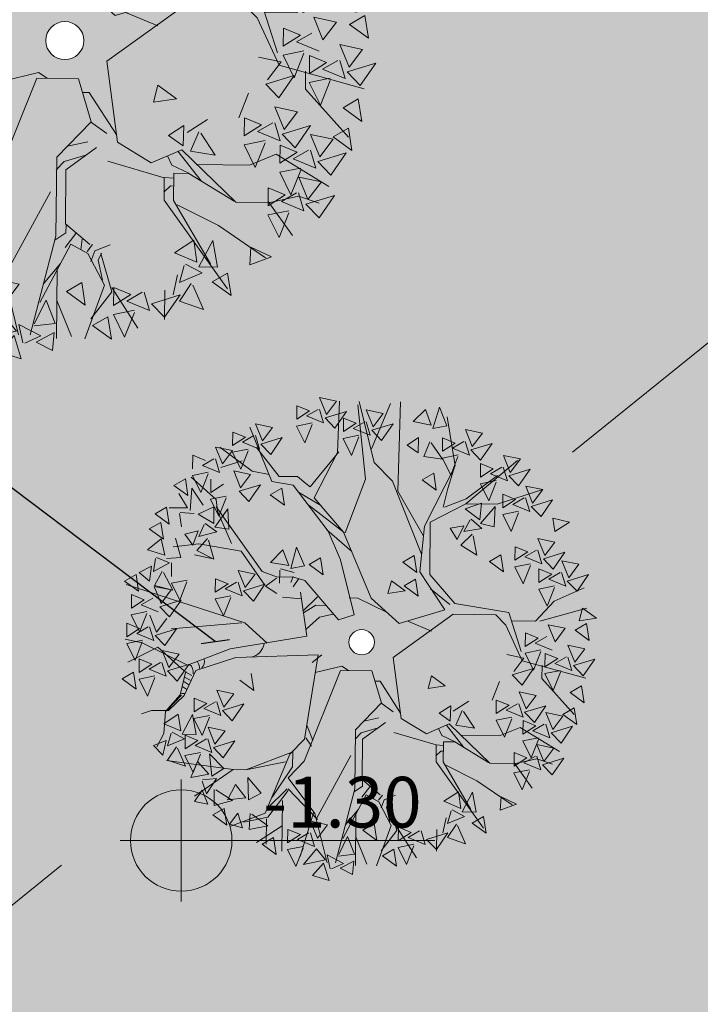
# Model space of a CAD drawing. Units: millimetres. Extents: x 111 to 291, y 602 to 742.
# Drawn here: x 233 to 238, y 690 to 698 of the extents above; entities that cross this region are included whole.
import ezdxf

# ---------------------------------------------------------------- set-up
doc = ezdxf.new("R2010")
doc.units = ezdxf.units.MM
doc.header["$LTSCALE"] = 0.8
doc.header["$PDMODE"] = 3
doc.header["$PDSIZE"] = 0.03
doc.linetypes.add('DASHDOT2', pattern=[12.7, 6.35, -3.175, 0, -3.175])
for name, color, linetype, lineweight in [('s-agac', 252, 'Continuous', 9), ('s-sembol', 7, 'Continuous', 9), ('t-aks', 41, 'Continuous', 20), ('t-kot plan', 74, 'Continuous', 18), ('t-olcu', 74, 'Continuous', 18), ('tara-yesil', 252, 'Continuous', 13)]:
    doc.layers.add(name, color=color, linetype=linetype, lineweight=lineweight)
doc.styles.add('olcu', font='txt.shx', dxfattribs={"width": 0.85})
doc.styles.add('yazi', font='arial.ttf', dxfattribs={"width": 0.9})
doc.dimstyles.new('dim200', dxfattribs={"dimtxt": 0.32, "dimasz": 0.16, "dimexe": 0.1, "dimexo": 0.05, "dimgap": 0.12, "dimtad": 1, "dimdec": 0, "dimlfac": 100, "dimtxsty": 'olcu', "dimblk": 'OBLIQUE', "dimcen": 0.15, "dimse1": 1, "dimse2": 1, "dimadec": 0, "dimazin": 0, "dimtfac": 1, "dimtdec": 0, "dimtix": 1, "dimtmove": 2, "dimatfit": 3, "dimldrblk": 'OBLIQUE', "dimfxl": 0.2, "dimtolj": 1, "dimarcsym": 0})
pattern_1 = [(37.5, (400, 650), (-0.0320006, 0.9788265), [0, -0.77216, 0, -0.8636, 0, -0.8255]), (7.5, (400, 650), (0.8990466, 1.43365), [0, -0.41656, 0, -0.69596, 0, -0.2667]), (327.5, (399.3752, 650), (1.5819847, 0.0028744), [0, -0.254, 0, -0.9144, 0, -1.1938]), (317.5, (399.3752, 650), (1.527113, 0.445859), [0, -0.127, 0, -0.59944, 0, -0.6858])]

# ---------------------------------------------------------------- blocks, each defined once
blk = doc.blocks.new('agacpl')
at = {"layer": 's-agac'}
for p, q in [((-0.3264, 1.7778), (-0.2748, 1.6549)), ((-0.2025, 1.7532), (-0.3264, 1.7778)), ((-0.2748, 1.6549), (-0.2025, 1.7532)), ((-0.1922, 1.3784), (-0.1818, 1.7532)), ((0.0143, 1.1875), (-0.0476, 1.7278)), ((0.0763, 1.3107), (-0.0373, 1.7532)), ((0.1899, 1.7409), (0.0556, 1.409)), ((0.2518, 1.1017), (0.2622, 1.7532)), ((-0.4916, 1.7163), (-0.4916, 1.618)), ((-0.3987, 1.6795), (-0.4916, 1.7163)), ((-0.4916, 1.618), (-0.3987, 1.6795)), ((-0.3367, 1.6917), (-0.4193, 1.6426)), ((-0.2954, 1.5934), (-0.3264, 1.6917)), ((-0.1302, 1.6795), (-0.2851, 1.6303)), ((-0.2128, 1.5565), (-0.1302, 1.6795)), ((0.0143, 1.6917), (0.066, 1.5688)), ((0.1382, 1.6672), (0.0143, 1.6917)), ((0.066, 1.5688), (0.1382, 1.6672)), ((0.4454, 1.7), (0.3557, 1.6111)), ((0.4865, 1.5851), (0.4454, 1.7)), ((0.547, 1.7187), (0.5011, 1.5628)), ((0.6027, 1.5815), (0.547, 1.7187)), ((-0.4193, 1.6426), (-0.2954, 1.5934)), ((-0.2851, 1.6303), (-0.2128, 1.5565)), ((-0.1509, 1.6303), (-0.1509, 1.5319)), ((-0.0579, 1.5934), (-0.1509, 1.6303)), ((0.6648, 1.2923), (0.6029, 1.6488)), ((-0.791, 1.5811), (-0.7394, 1.4582)), ((-0.6671, 1.5565), (-0.791, 1.5811)), ((-0.378, 1.5934), (-0.4916, 1.5688)), ((-0.4916, 1.5688), (-0.4296, 1.4459)), ((-0.4296, 1.4459), (-0.378, 1.5811)), ((-0.1509, 1.5319), (-0.0579, 1.5934)), ((0.004, 1.6057), (-0.0786, 1.5565)), ((0.0453, 1.5074), (0.0143, 1.6057)), ((0.2105, 1.5934), (0.0556, 1.5442)), ((0.1279, 1.4705), (0.2105, 1.5934)), ((0.3557, 1.6111), (0.4865, 1.5851)), ((0.5011, 1.5628), (0.6027, 1.5815)), ((-0.9562, 1.5196), (-0.9562, 1.4213)), ((-0.8633, 1.4828), (-0.9562, 1.5196)), ((-0.6671, 1.1632), (-0.8323, 1.5565)), ((-0.7394, 1.4582), (-0.6671, 1.5565)), ((-0.0373, 1.5074), (-0.1509, 1.4828)), ((-0.0786, 1.5565), (0.0453, 1.5074)), ((0.0556, 1.5442), (0.1279, 1.4705)), ((0.7371, 1.5565), (0.7887, 1.4336)), ((0.861, 1.5319), (0.7371, 1.5565)), ((0.7887, 1.4336), (0.861, 1.5319)), ((-0.9562, 1.4213), (-0.8633, 1.4828)), ((-0.8014, 1.4951), (-0.884, 1.4459)), ((-0.7601, 1.3967), (-0.791, 1.4951)), ((-0.5948, 1.4828), (-0.7497, 1.4336)), ((-0.6774, 1.3598), (-0.5948, 1.4828)), ((-0.1509, 1.4828), (-0.0889, 1.3598)), ((-0.0889, 1.3598), (-0.0373, 1.4951)), ((0.3968, 1.4961), (0.3143, 1.4397)), ((0.3958, 1.3847), (0.3968, 1.4961)), ((0.4797, 1.4651), (0.4366, 1.3572)), ((0.5732, 1.3399), (0.4899, 1.4583)), ((0.5719, 1.4951), (0.5719, 1.3967)), ((0.6648, 1.4582), (0.5719, 1.4951)), ((0.5719, 1.3967), (0.6648, 1.4582)), ((0.7268, 1.4705), (0.6442, 1.4213)), ((0.7681, 1.3721), (0.7371, 1.4705)), ((0.9333, 1.4582), (0.7784, 1.409)), ((0.8507, 1.3353), (0.9333, 1.4582)), ((-1.0801, 1.409), (-1.0285, 1.2861)), ((-0.9562, 1.3844), (-1.0801, 1.409)), ((-0.8117, 1.2369), (-1.0492, 1.409)), ((-0.884, 1.4459), (-0.7601, 1.3967)), ((-0.6155, 1.2), (-0.7807, 1.409)), ((-0.7497, 1.4336), (-0.6774, 1.3598)), ((0.3143, 1.4397), (0.3958, 1.3847)), ((0.6442, 1.4213), (0.7681, 1.3721)), ((0.7784, 1.409), (0.8507, 1.3353)), ((-1.2453, 1.3476), (-1.2453, 1.2492)), ((-1.1524, 1.3107), (-1.2453, 1.3476)), ((-1.0285, 1.2861), (-0.9562, 1.3844)), ((-0.8427, 1.3967), (-0.9562, 1.3721)), ((-0.9562, 1.3721), (-0.8943, 1.2492)), ((-0.8943, 1.2492), (-0.8427, 1.3844)), ((-0.3883, 1.1263), (-0.1818, 1.3844)), ((-0.3574, 1.0465), (-0.1922, 1.3784)), ((0.4366, 1.3572), (0.5732, 1.3399)), ((0.6855, 1.3721), (0.5719, 1.3476)), ((0.5719, 1.3476), (0.6339, 1.2246)), ((0.6339, 1.2246), (0.6855, 1.3598)), ((1.0159, 1.3721), (1.0675, 1.2492)), ((1.1398, 1.3476), (1.0159, 1.3721)), ((1.0675, 1.2492), (1.1398, 1.3476)), ((-1.0905, 1.323), (-1.1731, 1.2738)), ((-1.0492, 1.2246), (-1.0801, 1.323)), ((-0.884, 1.3107), (-1.0388, 1.2615)), ((0.2105, 1.1755), (0.0763, 1.3107)), ((0.448, 0.8498), (0.6648, 1.2923)), ((0.6132, 1.1263), (0.6648, 1.2984)), ((0.7474, 1.0157), (1.1191, 1.3353)), ((0.8507, 1.3107), (0.8507, 1.2123)), ((0.9436, 1.2738), (0.8507, 1.3107)), ((-1.1731, 1.2738), (-1.0492, 1.2246)), ((-0.9459, 1.2369), (-0.8943, 1.114)), ((-0.822, 1.2123), (-0.9459, 1.2369)), ((-0.6878, 1.2123), (-0.8117, 1.2369)), ((0.51, 1.2369), (0.4274, 1.1877)), ((0.5306, 1.114), (0.51, 1.2369)), ((0.8507, 1.2123), (0.9436, 1.2738)), ((1.0056, 1.2861), (0.923, 1.2369)), ((0.923, 1.2369), (1.0469, 1.1877)), ((1.0469, 1.1877), (1.0159, 1.2861)), ((1.2121, 1.2738), (1.0572, 1.2246)), ((1.1295, 1.1509), (1.2121, 1.2738)), ((-1.0698, 1.0279), (-1.2557, 1.1877)), ((-1.1318, 1.2246), (-1.2453, 1.2)), ((-1.2453, 1.2), (-1.1834, 1.0771)), ((-1.1834, 1.0771), (-1.1318, 1.2123)), ((-0.8943, 1.114), (-0.822, 1.2123)), ((-0.4813, 1.2), (-0.6155, 1.2)), ((-0.4193, 1.1509), (-0.4813, 1.2)), ((-0.1301, 0.7945), (0.0143, 1.1875)), ((0.4274, 1.1877), (0.5306, 1.114)), ((0.7474, 1.0525), (0.9746, 1.2246)), ((0.9643, 1.1877), (0.8507, 1.1632)), ((1.0572, 1.2246), (1.1295, 1.1509)), ((-1.297, 1.1755), (-1.3796, 1.1263)), ((-1.2763, 1.0525), (-1.297, 1.1755)), ((-1.1111, 1.1755), (-1.1111, 1.0771)), ((-1.1111, 1.0771), (-1.0182, 1.1386)), ((-0.7497, 1.1386), (-0.9046, 1.0894)), ((-0.8323, 1.0157), (-0.7497, 1.1386)), ((-0.5122, 1.1386), (-0.6671, 1.1632)), ((-0.2541, 0.8067), (-0.5122, 1.1386)), ((-0.3883, 1.1263), (-0.4193, 1.1509)), ((0.4274, 0.6469), (0.2105, 1.1755)), ((0.8507, 1.1632), (0.9126, 1.0402)), ((0.9126, 1.0402), (0.9643, 1.1755)), ((1.1811, 1.1509), (1.2327, 1.0279)), ((1.305, 1.1263), (1.1811, 1.1509)), ((-1.3796, 1.1263), (-1.2763, 1.0525)), ((-1.248, 1.1077), (-1.2604, 0.9457)), ((-1.1649, 0.9851), (-1.248, 1.1077)), ((-0.9046, 1.0894), (-0.8323, 1.0157)), ((-0.5948, 1.114), (-0.6774, 1.0648)), ((-0.5742, 0.9911), (-0.5948, 1.114)), ((-0.3045, 0.9906), (-0.4778, 1.0907)), ((0.4377, 0.7821), (0.2518, 1.1017)), ((0.5822, 0.9911), (0.6132, 1.1263)), ((0.9746, 1.0157), (1.305, 1.1263)), ((1.0159, 1.0894), (1.0159, 0.9911)), ((1.1088, 1.0525), (1.0159, 1.0894)), ((1.2327, 1.0279), (1.305, 1.1263)), ((-1.2793, 0.9645), (-1.3434, 1.0683)), ((-0.9975, 1.0525), (-1.1111, 1.0279)), ((-1.1111, 1.0279), (-1.0492, 0.905)), ((-1.0595, 0.9419), (-1.0698, 1.0279)), ((-1.0492, 0.905), (-0.9975, 1.0402)), ((-0.6774, 1.0648), (-0.5742, 0.9911)), ((-0.1405, 0.8006), (-0.3574, 1.0465)), ((0.5926, 0.9911), (0.7474, 1.0525)), ((0.8601, 1.0234), (0.742, 0.9786)), ((0.8509, 0.9017), (0.8601, 1.0234)), ((1.0159, 0.9911), (1.1088, 1.0525)), ((1.1708, 1.0648), (1.0882, 1.0157)), ((1.2121, 0.9665), (1.1811, 1.0648)), ((1.3773, 1.0525), (1.2224, 1.0034)), ((1.2947, 0.9296), (1.3773, 1.0525)), ((-1.0864, 0.9743), (-1.2002, 0.9194)), ((-1.085, 0.8523), (-1.0864, 0.9743)), ((-0.7291, 0.5056), (-1.0698, 0.9727)), ((-0.1364, 0.7968), (-0.3938, 0.9906)), ((0.4893, 0.8804), (0.7474, 1.0157)), ((0.742, 0.9786), (0.8509, 0.9017)), ((0.7474, 1.0157), (0.9746, 1.0157)), ((0.9605, 0.9991), (0.8552, 0.8753)), ((0.9556, 0.8511), (0.9605, 0.9991)), ((1.0882, 1.0157), (1.2121, 0.9665)), ((1.2224, 1.0034), (1.2947, 0.9296)), ((-1.4312, 0.9665), (-1.5138, 0.9173)), ((-1.5138, 0.9173), (-1.4105, 0.8436)), ((-1.4105, 0.8436), (-1.4312, 0.9665)), ((-1.4126, 0.9626), (-1.2793, 0.9645)), ((-1.3367, 0.9208), (-1.3221, 0.8258)), ((-1.2301, 0.9223), (-1.3329, 0.9304)), ((-1.2002, 0.9194), (-1.085, 0.8523)), ((-0.9843, 0.9589), (-1.0784, 0.8264)), ((-0.9562, 0.7083), (-1.0595, 0.9419)), ((-0.9763, 0.811), (-0.9843, 0.9589)), ((1.1295, 0.9665), (1.0159, 0.9419)), ((1.0159, 0.9419), (1.0778, 0.819)), ((1.0778, 0.819), (1.1295, 0.9542)), ((1.5024, 0.8911), (1.3807, 0.918)), ((1.3807, 0.918), (1.3954, 0.823)), ((0.4893, 0.4994), (0.4893, 0.8804)), ((0.7788, 0.9001), (0.7348, 0.8146)), ((0.866, 0.8386), (0.7876, 0.9056)), ((0.8552, 0.8753), (0.9556, 0.8511)), ((1.3954, 0.823), (1.5024, 0.8911)), ((-1.4725, 0.8558), (-1.5551, 0.8067)), ((-1.5551, 0.8067), (-1.4518, 0.7329)), ((-1.4518, 0.7329), (-1.4725, 0.8558)), ((-1.1567, 0.8445), (-1.193, 0.7555)), ((-1.0645, 0.7908), (-1.1484, 0.8507)), ((-1.0784, 0.8264), (-0.9763, 0.811)), ((-0.0786, 0.6592), (-0.2624, 0.8155)), ((-0.1612, 0.5977), (-0.2541, 0.8067)), ((0.417, 0.5179), (0.448, 0.8498)), ((0.7328, 0.8569), (0.6345, 0.8389)), ((0.6345, 0.8389), (0.6866, 0.7555)), ((0.6866, 0.7555), (0.7328, 0.8569)), ((0.7348, 0.8146), (0.866, 0.8386)), ((-1.1987, 0.7974), (-1.2951, 0.7709)), ((-1.2951, 0.7709), (-1.236, 0.6924)), ((-1.236, 0.6924), (-1.1987, 0.7974)), ((-1.193, 0.7555), (-1.0645, 0.7908)), ((0.066, 0.3212), (-0.1405, 0.8006)), ((0.7959, 0.7948), (0.7126, 0.7138)), ((0.8303, 0.6424), (0.8024, 0.7844)), ((1.274, 0.7698), (1.3257, 0.6469)), ((1.3979, 0.7452), (1.274, 0.7698)), ((-1.4675, 0.7347), (-1.566, 0.6556)), ((-1.4386, 0.6162), (-1.4675, 0.7347)), ((-1.1937, 0.7023), (-1.3796, 0.6777)), ((-1.3235, 0.6004), (-1.3645, 0.7427)), ((-1.1305, 0.7411), (-1.2064, 0.6531)), ((-0.884, 0.6531), (-1.1937, 0.7023)), ((-1.0829, 0.5922), (-1.1231, 0.7313)), ((0.7126, 0.7138), (0.8303, 0.6424)), ((1.1088, 0.7083), (1.1088, 0.61)), ((1.2018, 0.6715), (1.1088, 0.7083)), ((1.3257, 0.6469), (1.3979, 0.7452)), ((-1.566, 0.6556), (-1.4386, 0.6162)), ((-1.2064, 0.6531), (-1.0829, 0.5922)), ((-0.7084, 0.4073), (-0.884, 0.6531)), ((-0.5826, 0.6651), (-0.6691, 0.573)), ((-0.5375, 0.5517), (-0.5826, 0.6651)), ((-0.4818, 0.6873), (-0.5222, 0.5299)), ((-0.4213, 0.5521), (-0.4818, 0.6873)), ((1.0056, 0.6469), (0.923, 0.5977)), ((1.0262, 0.5239), (1.0056, 0.6469)), ((1.1088, 0.61), (1.2018, 0.6715)), ((1.2637, 0.6838), (1.1811, 0.6346)), ((1.305, 0.5854), (1.274, 0.6838)), ((1.4702, 0.6715), (1.3153, 0.6223)), ((1.3876, 0.5485), (1.4702, 0.6715)), ((-1.5067, 0.5924), (-1.5221, 0.4975)), ((-1.4048, 0.5608), (-1.5001, 0.6003)), ((-1.4264, 0.5924), (-1.3235, 0.6004)), ((-1.1008, 0.5977), (-1.2247, 0.6223)), ((-0.3057, 0.61), (-0.3883, 0.5608)), ((-0.2851, 0.4871), (-0.3057, 0.61)), ((-0.0565, 0.1988), (-0.1612, 0.5977)), ((0.3757, 0.6346), (0.2931, 0.5854)), ((0.3964, 0.5117), (0.3757, 0.6346)), ((0.923, 0.5977), (1.0262, 0.5239)), ((1.1811, 0.6346), (1.305, 0.5854)), ((1.3153, 0.6223), (1.3876, 0.5485)), ((1.4496, 0.61), (1.5012, 0.4871)), ((1.5735, 0.5854), (1.4496, 0.61)), ((-1.5221, 0.4975), (-1.4048, 0.5608)), ((-1.3899, 0.5608), (-1.3899, 0.4625)), ((-0.6691, 0.573), (-0.5375, 0.5517)), ((-0.5222, 0.5299), (-0.4213, 0.5521)), ((-0.3883, 0.5608), (-0.2851, 0.4871)), ((0.2931, 0.5854), (0.3964, 0.5117)), ((1.2224, 0.5854), (1.1088, 0.5608)), ((1.1088, 0.5608), (1.1708, 0.4379)), ((1.1708, 0.4379), (1.2224, 0.5731)), ((1.2844, 0.5485), (1.2844, 0.4502)), ((1.3773, 0.5117), (1.2844, 0.5485)), ((1.5012, 0.4871), (1.5735, 0.5854)), ((-1.5371, 0.537), (-1.6251, 0.4896)), ((-1.6251, 0.4896), (-1.5498, 0.4264)), ((-1.5498, 0.4264), (-1.5371, 0.537)), ((-1.4579, 0.4976), (-1.5121, 0.3947)), ((-1.3781, 0.3632), (-1.4485, 0.4897)), ((-0.9046, 0.5117), (-0.853, 0.3887)), ((-0.7807, 0.4871), (-0.9046, 0.5117)), ((-0.853, 0.3887), (-0.7807, 0.4871)), ((-0.6258, 0.4687), (-0.7291, 0.5056)), ((-0.6016, 0.5187), (-0.6037, 0.4226)), ((-0.4963, 0.5016), (-0.5962, 0.5274)), ((0.6025, 0.2419), (0.417, 0.5179)), ((0.6752, 0.2904), (0.4893, 0.4994)), ((1.2844, 0.4502), (1.3773, 0.5117)), ((1.4392, 0.5239), (1.3566, 0.4748)), ((1.4805, 0.4256), (1.4496, 0.5239)), ((1.6457, 0.5117), (1.4909, 0.4625)), ((1.5631, 0.3887), (1.6457, 0.5117)), ((-1.648, 0.4748), (-1.7306, 0.4256)), ((-1.6274, 0.3519), (-1.648, 0.4748)), ((-1.2763, 0.4379), (-1.3899, 0.4133)), ((-1.0698, 0.4502), (-1.0698, 0.3519)), ((-0.9769, 0.4133), (-1.0698, 0.4502)), ((-0.624, 0.4596), (-0.7046, 0.4004)), ((-0.5019, 0.4687), (-0.6258, 0.4687)), ((-0.5041, 0.4715), (-0.5199, 0.4278)), ((-0.5041, 0.3965), (-0.4621, 0.459)), ((-0.4193, 0.4442), (-0.5019, 0.4687)), ((-0.1715, 0.1614), (-0.4193, 0.4442)), ((0.211, 0.4504), (0.1874, 0.3572)), ((0.3125, 0.3781), (0.211, 0.4504)), ((0.3861, 0.4625), (0.3035, 0.4133)), ((0.4067, 0.3396), (0.3861, 0.4625)), ((1.3566, 0.4748), (1.4805, 0.4256)), ((1.4909, 0.4625), (1.5631, 0.3887)), ((-1.7306, 0.4256), (-1.6274, 0.3519)), ((-0.8522, 0.1313), (-1.7187, 0.4015)), ((-1.5138, 0.3887), (-1.4622, 0.2658)), ((-1.3899, 0.3641), (-1.5138, 0.3887)), ((-1.5121, 0.3947), (-1.3781, 0.3632)), ((-1.3899, 0.4133), (-1.3279, 0.2904)), ((-1.3279, 0.2904), (-1.2763, 0.4256)), ((-1.0698, 0.3519), (-0.9769, 0.4133)), ((-0.9149, 0.4256), (-0.9975, 0.3764)), ((-0.9975, 0.3764), (-0.8736, 0.3273)), ((-0.8736, 0.3273), (-0.9046, 0.4256)), ((-0.7084, 0.4133), (-0.8633, 0.3641)), ((-0.791, 0.2904), (-0.7084, 0.4133)), ((-0.7046, 0.4004), (-0.6212, 0.3483)), ((0.1874, 0.3572), (0.3125, 0.3781)), ((0.3035, 0.4133), (0.4067, 0.3396)), ((0.6384, 0.2809), (0.4966, 0.3935)), ((1.3979, 0.4256), (1.2844, 0.401)), ((1.2844, 0.401), (1.3463, 0.2781)), ((1.3463, 0.2781), (1.3979, 0.4133)), ((1.3979, 0.315), (1.6148, 0.4133)), ((-1.679, 0.3273), (-1.679, 0.2289)), ((-1.5861, 0.2904), (-1.679, 0.3273)), ((-1.4622, 0.2658), (-1.3899, 0.3641)), ((-0.9562, 0.3273), (-1.0698, 0.3027)), ((-0.8633, 0.3641), (-0.791, 0.2904)), ((-0.3987, 0.0385), (-0.4503, 0.3581)), ((-0.3255, 0.3277), (-0.4305, 0.2214)), ((-1.679, 0.2289), (-1.5861, 0.2904)), ((-1.5241, 0.3027), (-1.6067, 0.2535)), ((-1.3176, 0.2904), (-1.4725, 0.2412)), ((-1.4002, 0.1675), (-1.3176, 0.2904)), ((-1.0698, 0.3027), (-1.0079, 0.1798)), ((-1.0079, 0.1798), (-0.9562, 0.315)), ((-0.5795, 0.3222), (-0.4424, 0.3096)), ((-0.0313, 0.3214), (-0.0943, 0.3214)), ((0.1788, 0.2214), (-0.0313, 0.3214)), ((0.2725, 0.14), (0.066, 0.3212)), ((0.6752, 0.2904), (1.0675, 0.2289)), ((1.2637, 0.1675), (1.3979, 0.315)), ((-1.6067, 0.2535), (-1.4828, 0.2043)), ((-1.4725, 0.2412), (-1.4002, 0.1675)), ((-0.4253, 0.2089), (-0.336, 0.2652)), ((-0.336, 0.2652), (-0.2677, 0.2652)), ((0.2725, 0.14), (0.6025, 0.2419)), ((1.0675, 0.2289), (1.1605, -0.0538)), ((1.6354, 0.2658), (1.2947, 0.1675)), ((1.6049, 0.266), (1.5813, 0.1728)), ((1.7064, 0.1937), (1.6049, 0.266)), ((-1.5654, 0.2043), (-1.679, 0.1798)), ((-1.679, 0.1798), (-1.617, 0.0568)), ((-1.617, 0.0568), (-1.5654, 0.192)), ((-1.5448, 0.1798), (-1.4931, 0.0568)), ((-0.3097, 0.1776), (-0.4043, 0.09)), ((-0.2099, 0.2026), (-0.3097, 0.1776)), ((-0.0565, 0.1988), (-0.1715, 0.1614)), ((0.2312, -0.109), (0.6648, 0.2106)), ((0.6648, 0.2106), (0.9746, 0.2106)), ((0.9746, 0.2106), (1.0469, 0.1368)), ((1.0882, 0.1675), (1.2637, 0.1675)), ((1.5813, 0.1728), (1.7064, 0.1937)), ((-1.71, 0.1183), (-1.71, 0.02)), ((-1.617, 0.0814), (-1.71, 0.1183)), ((-1.4931, 0.0568), (-1.4209, 0.1552)), ((-0.8728, 0.1313), (-1.3886, 0.0822)), ((-0.6872, -0.0161), (-0.8522, 0.1313)), ((0.5071, 0.087), (0.3337, 0.1558)), ((1.0469, 0.1368), (1.1708, -0.1213)), ((1.3566, 0.1429), (1.4083, 0.02)), ((1.4805, 0.1183), (1.3566, 0.1429)), ((1.4083, 0.02), (1.4805, 0.1183)), ((1.6354, 0.1552), (1.5528, 0.106)), ((1.6561, 0.0322), (1.6354, 0.1552)), ((-1.71, 0.02), (-1.617, 0.0814)), ((-1.5551, 0.0937), (-1.6377, 0.0445)), ((-1.5138, -0.0046), (-1.5448, 0.0937)), ((-1.3486, 0.0814), (-1.5035, 0.0322)), ((-1.4312, -0.0415), (-1.3486, 0.0814)), ((1.1914, 0.0814), (1.1914, -0.0169)), ((1.2844, 0.0445), (1.1914, 0.0814)), ((1.3463, 0.0568), (1.2637, 0.0077)), ((1.5528, 0.106), (1.6561, 0.0322)), ((-1.5964, -0.023), (-1.7203, 0.0016)), ((-1.6377, 0.0445), (-1.5138, -0.0046)), ((-1.5035, 0.0322), (-1.4312, -0.0415)), ((-0.3987, 0.0385), (-0.9562, -0.0598)), ((1.1914, -0.0169), (1.2844, 0.0445)), ((1.2637, 0.0077), (1.3876, -0.0415)), ((-1.5964, -0.0046), (-1.71, -0.0292)), ((-1.71, -0.0292), (-1.648, -0.1521)), ((-1.648, -0.1521), (-1.5964, -0.0169)), ((-1.266, -0.1828), (-1.5964, -0.023)), ((1.305, -0.0415), (1.1914, -0.0661)), ((1.5012, -0.0046), (1.5528, -0.1276)), ((1.6251, -0.0292), (1.5012, -0.0046)), ((1.5528, -0.1276), (1.6251, -0.0292)), ((-1.4828, -0.0538), (-1.6997, -0.1644)), ((-1.2866, -0.2259), (-1.4828, -0.0538)), ((-1.4518, -0.0784), (-1.4002, -0.2013)), ((-1.3279, -0.103), (-1.4518, -0.0784)), ((-1.4002, -0.2013), (-1.3279, -0.103)), ((-0.9562, -0.0598), (-1.266, -0.1828)), ((-0.3161, -0.0967), (-0.9149, -0.1213)), ((-0.3161, -0.0967), (-0.409, -0.7113)), ((1.1811, -0.103), (1.0572, -0.0784)), ((1.1088, -0.2013), (1.1811, -0.103)), ((1.1914, -0.0661), (1.2534, -0.189)), ((1.2534, -0.189), (1.305, -0.0538)), ((1.336, -0.0661), (1.336, -0.1644)), ((1.4289, -0.103), (1.336, -0.0661)), ((1.336, -0.1644), (1.4289, -0.103)), ((1.4909, -0.0907), (1.4083, -0.1399)), ((1.5322, -0.189), (1.5012, -0.0907)), ((1.6974, -0.103), (1.5425, -0.1521)), ((1.6148, -0.2259), (1.6974, -0.103)), ((-1.617, -0.1399), (-1.617, -0.2382)), ((-1.5241, -0.1767), (-1.617, -0.1399)), ((-0.9149, -0.1213), (-1.204, -0.2196)), ((0.2312, -0.109), (0.2931, -0.5515)), ((1.1708, -0.1213), (1.6354, -0.2442)), ((1.3153, -0.1521), (1.3153, -0.2505)), ((1.4083, -0.1399), (1.5322, -0.189)), ((1.5425, -0.1521), (1.6148, -0.2259)), ((-1.617, -0.2382), (-1.5241, -0.1767)), ((-1.4622, -0.1644), (-1.5448, -0.2136)), ((-1.5448, -0.2136), (-1.4209, -0.2628)), ((-1.4209, -0.2628), (-1.4518, -0.1644)), ((-1.2557, -0.1767), (-1.4105, -0.2259)), ((-1.3383, -0.2997), (-1.2557, -0.1767)), ((-0.1509, -0.2074), (-0.409, -0.8712)), ((-0.336, -0.2257), (-0.1416, -0.1757)), ((-0.1509, -0.2074), (0.0763, -0.2074)), ((-0.1416, -0.1757), (-0.0943, -0.2069)), ((0.0763, -0.2074), (0.1486, -0.4409)), ((1.2534, -0.1767), (1.0985, -0.2259)), ((1.1708, -0.2997), (1.2534, -0.1767)), ((1.4496, -0.189), (1.336, -0.2136)), ((1.336, -0.2136), (1.3979, -0.3365)), ((1.3979, -0.3365), (1.4496, -0.2013)), ((-1.6583, -0.2382), (-1.741, -0.2874)), ((-1.6377, -0.3611), (-1.6583, -0.2382)), ((-1.5035, -0.2628), (-1.617, -0.2874)), ((-1.4105, -0.2259), (-1.3383, -0.2997)), ((-1.2763, -0.2259), (-1.3176, -0.398)), ((-1.204, -0.2196), (-1.2866, -0.404)), ((-1.2343, -0.257), (-1.2763, -0.2319)), ((-0.7807, -0.3611), (-0.8014, -0.2382)), ((0.5104, -0.238), (0.4868, -0.3312)), ((0.612, -0.3103), (0.5104, -0.238)), ((1.0985, -0.2259), (1.1708, -0.2997)), ((1.3153, -0.2505), (1.5528, -0.5086)), ((-1.741, -0.2874), (-1.6377, -0.3611)), ((-1.617, -0.2874), (-1.5551, -0.4103)), ((-1.5551, -0.4103), (-1.5035, -0.2751)), ((-1.2553, -0.3257), (-1.2921, -0.3007)), ((-1.2868, -0.2695), (-1.2395, -0.2945)), ((-0.884, -0.2874), (-0.7807, -0.3611)), ((0.1368, -0.282), (0.1, -0.282)), ((0.2891, -0.5134), (0.1368, -0.282)), ((0.4868, -0.3312), (0.612, -0.3103)), ((0.9539, -0.4103), (1.0056, -0.2751)), ((1.6044, -0.2997), (1.5218, -0.3488)), ((1.6251, -0.4226), (1.6044, -0.2997)), ((-1.3026, -0.3383), (-1.2711, -0.357)), ((-1.2711, -0.357), (-1.2658, -0.357)), ((-1.0492, -0.3611), (-0.9975, -0.484)), ((-0.9253, -0.3857), (-1.0492, -0.3611)), ((1.1501, -0.3488), (1.2018, -0.4718)), ((1.274, -0.3734), (1.1501, -0.3488)), ((1.2018, -0.4718), (1.274, -0.3734)), ((1.5218, -0.3488), (1.6251, -0.4226)), ((-1.3176, -0.398), (-1.4209, -0.5209)), ((-1.3078, -0.4008), (-1.4129, -0.5134)), ((-1.2866, -0.404), (-1.4002, -0.5147)), ((-1.2816, -0.3883), (-1.3078, -0.3883)), ((-1.2144, -0.4226), (-1.2144, -0.5209)), ((-1.1214, -0.4595), (-1.2144, -0.4226)), ((-0.9975, -0.484), (-0.9253, -0.3857)), ((0.6727, -0.4945), (0.7841, -0.4212)), ((0.9849, -0.4103), (0.9849, -0.5086)), ((1.0778, -0.4472), (0.9849, -0.4103)), ((-1.2144, -0.5209), (-1.1214, -0.4595)), ((-1.0595, -0.4472), (-1.1421, -0.4963)), ((-1.0182, -0.5455), (-1.0492, -0.4472)), ((-0.853, -0.4595), (-1.0079, -0.5086)), ((-0.9356, -0.5824), (-0.853, -0.4595)), ((0.1486, -0.4409), (-0.0373, -0.6376)), ((0.1458, -0.4409), (0.2343, -0.5042)), ((0.6544, -0.4564), (0.5709, -0.5114)), ((0.6514, -0.5678), (0.6544, -0.4564)), ((0.9849, -0.5086), (1.0778, -0.4472)), ((1.1398, -0.4349), (1.0572, -0.484)), ((1.1811, -0.5332), (1.1501, -0.4349)), ((1.3463, -0.4472), (1.1914, -0.4963)), ((1.2637, -0.5701), (1.3463, -0.4472)), ((1.5528, -0.4595), (1.4702, -0.5086)), ((1.5735, -0.5824), (1.5528, -0.4595)), ((-1.5241, -0.5147), (-1.5964, -0.5393)), ((-1.4002, -0.5147), (-1.5241, -0.5147)), ((-1.4209, -0.5209), (-1.4312, -0.6807)), ((-1.1421, -0.4963), (-1.0182, -0.5455)), ((-1.0079, -0.5086), (-0.9356, -0.5824)), ((0.5709, -0.5114), (0.6514, -0.5678)), ((0.7367, -0.4888), (0.6917, -0.596)), ((0.8279, -0.6157), (0.7468, -0.4959)), ((1.0985, -0.5332), (0.9849, -0.5578)), ((1.0572, -0.484), (1.1811, -0.5332)), ((1.1914, -0.4963), (1.2637, -0.5701)), ((1.3463, -0.4963), (1.3979, -0.6193)), ((1.4702, -0.5209), (1.3463, -0.4963)), ((1.3979, -0.6193), (1.4702, -0.5209)), ((1.4702, -0.5086), (1.5735, -0.5824)), ((1.5528, -0.5086), (1.5528, -0.5086)), ((-1.3283, -0.5403), (-1.4333, -0.6105)), ((-1.3098, -0.6609), (-1.3283, -0.5403)), ((-1.225, -0.5413), (-1.2997, -0.6856)), ((-1.1965, -0.6867), (-1.225, -0.5413)), ((-1.1008, -0.5455), (-1.2144, -0.5701)), ((-1.2144, -0.5701), (-1.1524, -0.693)), ((-1.1524, -0.693), (-1.1008, -0.5578)), ((0.1795, -0.5824), (0.0143, -0.7053)), ((0.0217, -0.5759), (0.1316, -0.5506)), ((0.2931, -0.5515), (0.479, -0.6622)), ((0.479, -0.6622), (0.6442, -0.5884)), ((0.6442, -0.5884), (0.9436, -0.8712)), ((0.9849, -0.5578), (1.0469, -0.6807)), ((1.0469, -0.6807), (1.0985, -0.5455)), ((1.1811, -0.5578), (1.1811, -0.6561)), ((1.274, -0.5947), (1.1811, -0.5578)), ((1.336, -0.5824), (1.2534, -0.6316)), ((1.3773, -0.6807), (1.3463, -0.5824)), ((-1.4333, -0.6105), (-1.3098, -0.6609)), ((-1.1111, -0.6316), (-1.0595, -0.7545)), ((-0.9872, -0.6561), (-1.1111, -0.6316)), ((-0.3465, -0.7198), (-0.3885, -0.6134)), ((-0.0373, -0.6376), (-0.0373, -1.0678)), ((0.004, -0.6603), (0.128, -0.6223)), ((0.5923, -0.673), (0.5675, -0.6223)), ((0.6242, -0.597), (0.7517, -0.7574)), ((0.6917, -0.596), (0.8279, -0.6157)), ((1.0159, -0.6684), (1.1605, -0.607)), ((1.1605, -0.607), (1.4496, -0.7791)), ((1.1811, -0.6561), (1.274, -0.5947)), ((1.2534, -0.6316), (1.3773, -0.6807)), ((1.5425, -0.5947), (1.3876, -0.6438)), ((1.3876, -0.6438), (1.4599, -0.7176)), ((1.4599, -0.7176), (1.5425, -0.5947)), ((-1.4312, -0.6807), (-1.4828, -0.7791)), ((-1.3797, -0.6787), (-1.4034, -0.7718)), ((-1.281, -0.719), (-1.3724, -0.6714)), ((-1.2997, -0.6856), (-1.1965, -0.6867)), ((-1.2763, -0.693), (-1.2763, -0.7914)), ((-1.1834, -0.7299), (-1.2763, -0.693)), ((-1.0595, -0.7545), (-0.9872, -0.6561)), ((-0.0385, -0.7067), (0.004, -0.6603)), ((0.2415, -0.6561), (0.5513, -0.7422)), ((0.6844, -0.7152), (0.5923, -0.673)), ((0.7268, -0.6684), (1.0159, -0.6684)), ((1.2947, -0.6807), (1.1811, -0.7053)), ((1.2431, -0.8282), (1.2947, -0.693)), ((-1.4148, -0.7312), (-1.5066, -0.7708)), ((-1.4371, -0.8403), (-1.4148, -0.7312)), ((-1.4034, -0.7718), (-1.281, -0.719)), ((-1.2763, -0.7914), (-1.1834, -0.7299)), ((-1.1214, -0.7176), (-1.204, -0.7668)), ((-1.0801, -0.8159), (-1.1111, -0.7176)), ((-0.9149, -0.7299), (-1.0698, -0.7791)), ((-0.9975, -0.8528), (-0.9149, -0.7299)), ((-0.409, -0.7113), (-0.5122, -0.822)), ((-0.399, -0.701), (-0.357, -0.7605)), ((0.0143, -0.7053), (0.0143, -1.0003)), ((0.5497, -0.7405), (0.6029, -0.7447)), ((0.5513, -0.7422), (0.5513, -0.8651)), ((0.6029, -0.7176), (0.6855, -0.7176)), ((0.6029, -0.7176), (0.6029, -0.8651)), ((0.6855, -0.7176), (0.9333, -0.8651)), ((1.1811, -0.7053), (1.2431, -0.8282)), ((1.2844, -0.7299), (1.336, -0.8528)), ((1.4083, -0.7545), (1.2844, -0.7299)), ((-1.5066, -0.7708), (-1.4371, -0.8403)), ((-1.3394, -0.7774), (-1.4023, -0.8751)), ((-1.2716, -0.9182), (-1.3307, -0.7861)), ((-1.204, -0.7668), (-1.0801, -0.8159)), ((-1.0698, -0.7791), (-0.9975, -0.8528)), ((-0.4916, -0.8037), (-0.8323, -0.9389)), ((-0.4921, -0.8038), (-0.4921, -0.9135)), ((0.0146, -0.7827), (0.0146, -0.7827)), ((0.5852, -0.7869), (0.5497, -0.8206)), ((0.6029, -0.7869), (0.5852, -0.7869)), ((1.1191, -0.7914), (1.1191, -0.8897)), ((1.2121, -0.8282), (1.1191, -0.7914)), ((1.336, -0.8528), (1.4083, -0.7545)), ((-1.1627, -0.8159), (-1.2763, -0.8405)), ((-1.2763, -0.8405), (-1.2144, -0.9635)), ((-1.2144, -0.9635), (-1.1627, -0.8282)), ((-1.0984, -0.8262), (-1.0797, -0.9877)), ((-0.9935, -0.9308), (-1.0984, -0.8262)), ((-0.5122, -0.822), (-0.6878, -1.2522)), ((-0.0682, -0.8266), (-0.3158, -1.2933)), ((1.1191, -0.8897), (1.2121, -0.8282)), ((1.1295, -0.8712), (1.2844, -0.8343)), ((1.274, -0.8159), (1.1914, -0.8651)), ((1.3153, -0.9143), (1.2844, -0.8159)), ((1.2844, -0.8343), (1.3979, -0.8712)), ((1.4805, -0.8282), (1.3257, -0.8774)), ((1.3979, -0.9512), (1.4805, -0.8282)), ((-1.4105, -0.8774), (-0.9253, -0.9389)), ((-1.4023, -0.8751), (-1.2716, -0.9182)), ((-1.1846, -0.8831), (-1.2324, -1.0001)), ((-1.1018, -0.9728), (-1.1846, -0.8831)), ((-0.5432, -0.8774), (-0.8323, -0.9389)), ((-0.4921, -0.9135), (-0.6374, -1.1371)), ((-0.409, -0.8712), (-0.5226, -0.9941)), ((0.5513, -0.8651), (0.9023, -1.3445)), ((0.6029, -0.8651), (0.8094, -1.2093)), ((0.6235, -0.8897), (0.8507, -1.0003)), ((0.9436, -0.8712), (1.1295, -0.8712)), ((1.1191, -0.8651), (1.2534, -1.0495)), ((1.1914, -0.8651), (1.3153, -0.9143)), ((1.3257, -0.8774), (1.3979, -0.9512)), ((-0.9253, -0.9389), (-1.204, -1.1356)), ((-1.0797, -0.9877), (-0.9935, -0.9308)), ((-0.8323, -0.9389), (-0.9253, -0.9389)), ((1.2327, -0.9143), (1.1191, -0.9389)), ((1.1191, -0.9389), (1.1811, -1.0618)), ((1.1811, -1.0618), (1.2327, -0.9266)), ((-1.2324, -1.0001), (-1.1018, -0.9728)), ((-1.0454, -1.0048), (-1.1479, -1.0165)), ((-1.1174, -1.1171), (-1.0454, -1.0048)), ((-0.8168, -0.9961), (-0.8094, -1.1584)), ((-0.7195, -1.1077), (-0.8168, -0.9961)), ((-0.5226, -0.9941), (-0.3264, -1.2522)), ((0.0143, -1.0003), (0.1486, -1.111)), ((0.0182, -1.0485), (0.0182, -1.0063)), ((0.8507, -1.0003), (1.1088, -1.1724)), ((-1.1499, -1.0266), (-1.1174, -1.1171)), ((-0.9068, -1.0468), (-0.9626, -1.1601)), ((-0.8305, -1.1421), (-0.9068, -1.0468)), ((-0.6764, -1.2214), (-0.5311, -1.0738)), ((-0.5226, -1.0741), (-0.3057, -1.2954)), ((-0.0373, -1.0678), (-0.1715, -1.6087)), ((-0.0421, -1.0907), (0.0182, -1.0485)), ((0.0713, -1.0527), (0.0146, -1.1286)), ((-1.1496, -1.0898), (-1.2035, -1.174)), ((-1.107, -1.1927), (-1.1496, -1.0898)), ((-1.0612, -1.0859), (-1.0587, -1.2021)), ((-0.9263, -1.1647), (-1.0491, -1.0883)), ((-0.8094, -1.1584), (-0.7195, -1.1077)), ((-0.5226, -1.0864), (-0.6671, -1.2831)), ((0.0453, -1.111), (-0.1199, -1.4306)), ((0.0453, -1.111), (0.1382, -1.1601)), ((0.1068, -1.0822), (0.0997, -1.1413)), ((0.1635, -1.1117), (0.1351, -1.1497)), ((0.2592, -1.1117), (0.1776, -1.1455)), ((0.7161, -1.0812), (0.6111, -1.1514)), ((0.7346, -1.2018), (0.7161, -1.0812)), ((0.8194, -1.0822), (0.7447, -1.2265)), ((0.8479, -1.2275), (0.8194, -1.0822)), ((1.028, -1.1155), (1.0226, -1.2115)), ((1.1414, -1.1671), (1.028, -1.1155)), ((-1.2035, -1.174), (-1.107, -1.1927)), ((-1.0587, -1.2021), (-0.9263, -1.1647)), ((-0.9626, -1.1601), (-0.8305, -1.1421)), ((-0.5639, -1.1601), (-0.5639, -1.5289)), ((0.0997, -1.1413), (0.0997, -1.1413)), ((0.1382, -1.1601), (0.2312, -1.3322)), ((0.1776, -1.1455), (0.1564, -1.2046)), ((0.1954, -1.1961), (0.2131, -1.1582)), ((0.2105, -1.1601), (0.2725, -1.3691)), ((0.6111, -1.1514), (0.7346, -1.2018)), ((1.0226, -1.2115), (1.1414, -1.1671)), ((-0.9872, -1.2216), (-1.0698, -1.2708)), ((-0.9666, -1.3445), (-0.9872, -1.2216)), ((-0.0102, -1.2172), (-0.1023, -1.3311)), ((0.2202, -1.3058), (0.1954, -1.1961)), ((0.6647, -1.2195), (0.6411, -1.3127)), ((0.7634, -1.2599), (0.672, -1.2122)), ((0.7447, -1.2265), (0.8479, -1.2275)), ((-1.0698, -1.2708), (-0.9666, -1.3445)), ((-0.8863, -1.2554), (-0.946, -1.3356)), ((-0.6878, -1.2522), (-0.9356, -1.3506)), ((-0.851, -1.3611), (-0.8863, -1.2554)), ((-0.6671, -1.2831), (-0.8427, -1.3199)), ((-0.7979, -1.2577), (-0.8035, -1.3738)), ((-0.6687, -1.3458), (-0.786, -1.2609)), ((-0.4296, -1.5658), (-0.3367, -1.2462)), ((-0.3264, -1.2522), (-0.2335, -1.6087)), ((-0.027, -1.2462), (-0.027, -1.6273)), ((0.6073, -1.3812), (0.6296, -1.272)), ((0.6411, -1.3127), (0.7634, -1.2599)), ((0.9023, -1.2585), (0.8197, -1.3076)), ((0.923, -1.3814), (0.9023, -1.2585)), ((-0.946, -1.3356), (-0.851, -1.3611)), ((-0.6774, -1.2954), (-0.6774, -1.4797)), ((-0.3574, -1.3076), (-0.3057, -1.4306)), ((-0.2335, -1.3322), (-0.3574, -1.3076)), ((-0.3057, -1.4306), (-0.2335, -1.3322)), ((0.1073, -1.3199), (0.0247, -1.3691)), ((0.1279, -1.4429), (0.1073, -1.3199)), ((0.2312, -1.3322), (0.1279, -1.6273)), ((0.705, -1.3183), (0.6421, -1.416)), ((0.7728, -1.4591), (0.7137, -1.327)), ((0.8197, -1.3076), (0.923, -1.3814)), ((-0.8035, -1.3738), (-0.6687, -1.3458)), ((-0.5639, -1.3445), (-0.7497, -1.4675)), ((-0.5226, -1.3691), (-0.5226, -1.4675)), ((-0.4296, -1.406), (-0.5226, -1.3691)), ((-0.3677, -1.3937), (-0.4503, -1.4429)), ((-0.3264, -1.492), (-0.3574, -1.3937)), ((0.0247, -1.3691), (0.1279, -1.4429)), ((0.2725, -1.3691), (0.1589, -1.5166)), ((0.2725, -1.3445), (0.417, -1.5658)), ((0.2828, -1.3445), (0.2828, -1.4429)), ((0.3757, -1.3814), (0.2828, -1.3445)), ((0.2828, -1.4429), (0.3757, -1.3814)), ((0.4377, -1.3691), (0.3551, -1.4183)), ((0.479, -1.4675), (0.448, -1.3691)), ((0.6442, -1.3814), (0.4893, -1.4306)), ((0.5616, -1.3568), (0.5616, -1.5166)), ((0.5616, -1.5043), (0.6442, -1.3814)), ((-0.6258, -1.4306), (-0.7084, -1.4797)), ((-0.6052, -1.5535), (-0.6258, -1.4306)), ((-0.5226, -1.4675), (-0.4296, -1.406)), ((-0.4503, -1.4429), (-0.3264, -1.492)), ((-0.0858, -1.4174), (-0.149, -1.5476)), ((-0.0348, -1.5453), (-0.0858, -1.4174)), ((-0.027, -1.4183), (0.0556, -1.615)), ((0.3551, -1.4183), (0.479, -1.4675)), ((0.4893, -1.4306), (0.5616, -1.5043)), ((0.6421, -1.416), (0.7728, -1.4591)), ((-0.7084, -1.4797), (-0.6052, -1.5535)), ((-0.409, -1.492), (-0.5226, -1.5166)), ((-0.4606, -1.6395), (-0.409, -1.5043)), ((0.2518, -1.5043), (0.1692, -1.5535)), ((0.2725, -1.6273), (0.2518, -1.5043)), ((0.3964, -1.4675), (0.2828, -1.492)), ((0.2828, -1.492), (0.3448, -1.615)), ((0.3448, -1.615), (0.3964, -1.4797)), ((-0.5226, -1.5166), (-0.4606, -1.6395)), ((-0.3114, -1.5087), (-0.4044, -1.624)), ((-0.2459, -1.5885), (-0.3114, -1.5087)), ((-0.2324, -1.5526), (-0.2101, -1.6533)), ((-0.1132, -1.6124), (-0.2324, -1.5526)), ((-0.1501, -1.5598), (-0.0348, -1.5453)), ((0.1692, -1.5535), (0.2725, -1.6273)), ((-0.4044, -1.624), (-0.2459, -1.5885)), ((-0.2583, -1.6121), (-0.3389, -1.7037)), ((-0.2176, -1.739), (-0.2583, -1.6121)), ((-0.1998, -1.6542), (-0.1132, -1.6124)), ((-0.0391, -1.5942), (-0.137, -1.6474)), ((-0.0476, -1.6922), (-0.0391, -1.5942)), ((-0.137, -1.6474), (-0.0476, -1.6922)), ((-0.3389, -1.7037), (-0.2176, -1.739))]:
    blk.add_line(p, q, dxfattribs=at)
for centre, major_axis, start_param, end_param in [((-0.832, 0.0022), (-0.0883, -0.0883), 1.015199, 2.182982), ((-0.832, 0.0022), (-0.0883, -0.0883), 1.015199, 2.182982), ((-1.3039, -0.2185), (-0.0902, -0.0902), 2.398018, 2.860364), ((-1.2149, -0.1538), (-0.0507, -0.0507), 1.642523, 2.576169), ((-1.3011, -0.2346), (0.0551, -0.0551), 0.658463, 1.641771), ((-1.3011, -0.2346), (0.0551, -0.0551), 0.658463, 1.641771)]:
    blk.add_ellipse(centre, major_axis=major_axis, ratio=1, start_param=start_param, end_param=end_param, dxfattribs=at)
blk = doc.blocks.new('_Oblique')
at = {"color": 0, "linetype": 'ByBlock', "lineweight": -2}
blk.add_line((-0.5, -0.5), (0.5, 0.5), dxfattribs=at)
blk = doc.blocks.new('*D34')
at = {"layer": 'Defpoints', "color": 0}
for p in [(225.6847, 699.823), (225.2152, 699.2008), (233.8639, 692.6755)]:
    blk.add_point(p, dxfattribs=at)
at = {"layer": 't-olcu', "color": 0, "lineweight": -2}
blk.add_line((234.3334, 693.2977), (225.6847, 699.823), dxfattribs=at)
at = {"layer": 't-olcu', "color": 0, "lineweight": -2, "xscale": 0.16, "yscale": 0.16, "zscale": 0.16}
for p, rotation in [((225.6847, 699.823), 142.9660352475269), ((234.3334, 693.2977), 322.9660352475269)]:
    blk.add_blockref('_Oblique', p, dxfattribs=dict(at, rotation=rotation))
at = {"layer": 't-olcu', "color": 0, "insert": (230.1777, 696.7839), "char_height": 0.32, "attachment_point": 5, "rotation": 322.96604, "style": 'olcu'}
blk.add_mtext('\\A1;1083', dxfattribs=at)
blk = doc.blocks.new('*D53')
at = {"layer": 'Defpoints', "color": 0}
for p in [(233.3898, 690.9174), (233.9602, 690.1919), (227.8136, 686.5333)]:
    blk.add_point(p, dxfattribs=at)
at = {"layer": 't-olcu', "color": 0, "lineweight": -2}
blk.add_line((228.384, 685.8078), (233.9602, 690.1919), dxfattribs=at)
at = {"layer": 't-olcu', "color": 0, "lineweight": -2, "xscale": 0.16, "yscale": 0.16, "zscale": 0.16}
for p, rotation in [((233.9602, 690.1919), 38.17502563959973), ((228.384, 685.8078), 218.1750256395997)]:
    blk.add_blockref('_Oblique', p, dxfattribs=dict(at, rotation=rotation))
at = {"layer": 't-olcu', "color": 0, "insert": (230.999, 688.22), "char_height": 0.32, "attachment_point": 5, "rotation": 38.17503, "style": 'olcu'}
blk.add_mtext('\\A1;709', dxfattribs=at)

msp = doc.modelspace()

# ---------------------------------------------------------------- hatches: boundary and pattern name
at = {"layer": 't-kot plan'}
h = msp.add_hatch(color=256, dxfattribs=at)
h.dxf.hatch_style = 1
h.paths.add_polyline_path([(234.0645, 692.1291), (234.0645, 691.7291), (234.4645, 691.7291, 0.414214)])
h.paths.add_polyline_path([(234.0645, 691.7291), (233.6645, 691.7291, 0.414214), (234.0645, 691.3291)])
at = {"layer": 'tara-yesil'}
h = msp.add_hatch(dxfattribs=at)
h.set_pattern_fill('AR-SAND', color=256, scale=0.02)
h.set_pattern_definition(pattern_1)
h.paths.add_polyline_path([(234.3927, 706.4755, -0.871112), (233.9021, 706.5434, -0.326882), (234.0765, 706.7817), (231.6632, 709.1191), (229.3917, 707.482), (250.2404, 687.4254), (251.4992, 689.9072)])
h.paths.add_polyline_path([(238.1642, 701.5908, -1), (238.3642, 701.5908, -1)], flags=16)
h.paths.add_polyline_path([(237.9472, 701.5712, -1), (238.0972, 701.5712, -1)], flags=16)
h.paths.add_polyline_path([(231.3036, 706.467, -1), (231.5036, 706.467, -1)], flags=16)
h.paths.add_polyline_path([(237.9756, 713.1889), (237.3101, 713.1889), (231.6632, 709.1191), (234.0765, 706.7817, -0.597039), (234.3927, 706.4755), (251.4992, 689.9072), (253.0737, 693.0117)])
h.paths.add_polyline_path([(244.1446, 699.4594, -1), (244.2946, 699.4594, -1)], flags=16)
h.paths.add_polyline_path([(233.2229, 708.5005, -1), (233.4729, 708.5005, -1)], flags=16)
h = msp.add_hatch(dxfattribs=at)
h.set_pattern_fill('AR-SAND', color=256, scale=0.02)
h.set_pattern_definition(pattern_1)
h.paths.add_polyline_path([(229.3917, 707.482), (229.1408, 707.3012), (199.3347, 698.023), (195.1909, 690.689), (193.9259, 688.6495), (198.084, 686.0705), (199.0732, 685.1876), (199.4773, 685.7584), (204.751, 681.5481), (204.8758, 681.7044), (198.1431, 687.0794, -0.412874), (198.1327, 689.0572), (199.1849, 690.0696), (198.467, 690.7986, -0.072703), (203.7584, 694.4995), (203.2306, 695.5707, 0.004358), (203.8839, 695.8711, -0.014274), (204.3392, 696.0857, -0.01874), (204.9542, 696.3274, -0.022059), (206.9468, 696.9821, -0.028733), (210.8959, 697.7504, -0.180365), (212.1303, 697.5265, -0.231502), (212.8279, 696.332), (213.3829, 696.3319), (213.3837, 696.3339), (213.3836, 696.3319), (214.1541, 696.3317), (214.2735, 699.5226, -0.097124), (224.1932, 696.8877), (224.7323, 697.975, -0.081853), (231.8509, 692.5465, -0.39308), (231.8915, 690.3819), (221.0426, 681.9146), (221.1657, 681.7569), (227.7389, 686.8872, -0.001439), (227.8029, 686.8091), (228.6806, 687.2898), (229.8098, 685.7123), (229.0719, 685.0365, -0.007156), (229.3321, 684.607), (230.2751, 684.9418), (231.1983, 683.1003), (230.3659, 682.545, -0.007158), (230.5543, 682.0794), (231.5406, 682.2531), (232.1575, 680.2876), (231.2488, 679.8666, -0.001875), (231.2794, 679.7385), (238.7887, 681.5006), (239.283, 679.4368), (244.0669, 680.5343, -0.441023), (245.5007, 679.5438, -0.024756), (245.7913, 676.1726), (246.11, 677.0252), (249.8997, 686.7535), (250.2404, 687.4254)])
h.paths.add_polyline_path([(233.2973, 698.0383, -1), (232.9973, 698.0383, -1)], flags=16)
h.paths.add_polyline_path([(229.2838, 699.8528, -1), (229.6838, 699.8528, -1)], flags=16)
h.paths.add_polyline_path([(224.5376, 698.3026), (224.4302, 698.0861), (224.5377, 698.0328), (224.1019, 697.1538, 0.098319), (213.9614, 699.7417), (213.9525, 699.5018, -0.001127), (214.0723, 699.4951), (214.0344, 698.4827), (213.9145, 698.4871), (213.8415, 696.5355), (213.0038, 696.5326, 0.204574), (212.2369, 697.6958, 0.180454), (210.8649, 697.9481, 0.02872), (206.895, 697.1754, 0.022058), (204.8857, 696.5153, 0.018671), (204.2591, 696.269, 0.014192), (203.7961, 696.0508, -0.006274), (202.8587, 695.6242), (202.9647, 695.4089), (203.0645, 695.4553), (203.4916, 694.5884, 0.062035), (198.8905, 691.4547), (198.7598, 691.6061), (198.616, 691.7726), (198.6917, 691.8379), (198.8865, 691.9796), (198.8734, 691.9948), (198.9491, 692.0601), (199.0929, 691.8936), (199.2235, 691.7421, -0.057133), (203.4916, 694.5884), (203.0645, 695.4553), (202.9647, 695.4089), (202.8587, 695.6242, 0.006274), (203.7961, 696.0508, -0.001992), (203.8603, 696.083), (203.7758, 696.2643), (203.6828, 696.4637), (203.7735, 696.5059), (203.9994, 696.5892), (203.991, 696.6073), (204.0816, 696.6496), (204.1746, 696.4502), (204.2591, 696.269, -0.018671), (204.8857, 696.5153, -0.022058), (206.895, 697.1754, -0.02872), (210.8649, 697.9481, -0.180454), (212.2369, 697.6958, -0.204574), (213.0038, 696.5326), (213.1993, 696.5333), (213.2025, 696.6935), (213.5424, 696.6866), (213.5394, 696.5345), (213.8415, 696.5355), (213.9145, 698.4871), (214.0344, 698.4827), (214.0723, 699.4951, 0.001127), (213.9525, 699.5018), (213.9614, 699.7417, -0.010255), (215.0605, 699.6598), (215.081, 699.8588), (215.1037, 700.0776), (215.2031, 700.0673), (215.4398, 700.0227), (215.4419, 700.0426), (215.5413, 700.0323), (215.5187, 699.8135), (215.4981, 699.6145, -0.083851), (224.1019, 697.1538), (224.5377, 698.0328), (224.4302, 698.0861), (224.5376, 698.3026, -0.009796), (225.4929, 697.7857), (225.5929, 697.9589), (225.7029, 698.1494), (225.7895, 698.0994), (225.9874, 697.9621), (225.9974, 697.9794), (226.084, 697.9294), (225.974, 697.7389), (225.874, 697.5657, 0.013764)], flags=16)
h.paths.add_polyline_path([(235.587, 693.2934, -1), (235.387, 693.2934, -1)], flags=16)
h.paths.add_polyline_path([(231.7918, 703.7891, -1), (231.9418, 703.7891, -1)], flags=16)
h.paths.add_polyline_path([(227.9239, 703.4158, -1), (228.3239, 703.4158, -1)], flags=16)
h.paths.add_polyline_path([(228.4145, 705.446, -1), (228.5145, 705.446, -1)], flags=16)
h.paths.add_polyline_path([(225.7754, 704.2825, -1), (225.9754, 704.2825, -1)], flags=16)
h.paths.add_polyline_path([(223.0772, 703.4693, -1), (223.2772, 703.4693, -1)], flags=16)
h.paths.add_polyline_path([(232.3249, 687.1766, -1), (231.9249, 687.1766, -1)], flags=16)
h.paths.add_polyline_path([(230.2423, 686.9266, -1), (230.0923, 686.9266, -1)], flags=16)
h.paths.add_polyline_path([(242.0089, 693.0702, -1), (241.8089, 693.0702, -1)], flags=16)
h.paths.add_polyline_path([(242.2032, 692.876, -1), (242.0032, 692.876, -1)], flags=16)
h.paths.add_polyline_path([(219.5866, 702.5384, -1), (219.7866, 702.5384, -1)], flags=16)
h.paths.add_polyline_path([(240.6199, 686.0879, -0.128617), (240.6439, 686.0433, -0.840817), (240.7895, 686.018, -0.837342), (240.614, 686.0541, -0.840817), (240.4199, 686.0879, -1)], flags=16)
h.paths.add_polyline_path([(240.6682, 685.8607, -1), (240.5182, 685.8607, -1)], flags=16)
h.paths.add_polyline_path([(216.2352, 701.4898, -1), (216.4352, 701.4898, -1)], flags=16)
h.paths.add_polyline_path([(214.8907, 701.0473, -1), (214.9907, 701.0473, -1)], flags=16)
h.paths.add_polyline_path([(246.1788, 688.3697, -1), (245.7788, 688.3697, -1)], flags=16)
h.paths.add_polyline_path([(213.1944, 700.4866, -1), (213.4444, 700.4866, -1)], flags=16)
h.paths.add_polyline_path([(209.8323, 699.7591, -1), (209.9823, 699.7591, -1)], flags=16)
h.paths.add_polyline_path([(206.0888, 698.6259, -1), (206.2888, 698.6259, -1)], flags=16)
h.paths.add_polyline_path([(202.8655, 697.6722, -1), (203.0155, 697.6722, -1)], flags=16)
h.paths.add_polyline_path([(201.8023, 694.5877), (201.7061, 694.5605), (201.6117, 694.8949), (201.7078, 694.9221)], flags=16)
h.paths.add_polyline_path([(201.657, 694.7413, -1), (201.7569, 694.7413, -1)], flags=0)
h.paths.add_polyline_path([(201.1748, 696.5526, -1), (201.2748, 696.5526, -1)], flags=16)
h.paths.add_polyline_path([(200.1659, 694.4656, -1), (200.4159, 694.4656, -1)], flags=16)
h.paths.add_polyline_path([(197.2667, 691.9917, -1), (197.4167, 691.9917, -1)], flags=16)
h.paths.add_polyline_path([(196.3414, 688.5832, -1), (196.4914, 688.5832, -1)], flags=16)
h.paths.add_polyline_path([(195.0955, 689.1092, -1), (195.1955, 689.1092, -1)], flags=16)

# ---------------------------------------------------------------- linework, layer by layer
at = {"layer": 's-sembol'}
for centre, radius in [((233.1473, 698.0383), 0.15), ((235.487, 693.2934), 0.1)]:
    msp.add_circle(centre, radius, dxfattribs=at)
at = {"layer": 't-aks', "linetype": 'DASHDOT2'}
msp.add_line((213.2094, 675.4454), (245.2104, 701.3049), dxfattribs=at)
at = {"layer": 't-kot plan'}
for p, q in [((234.0645, 691.2491), (234.0645, 692.2091)), ((233.5845, 691.7291), (236.0645, 691.7291))]:
    msp.add_line(p, q, dxfattribs=at)
msp.add_circle((234.0645, 691.7291), 0.4, dxfattribs=at)

# ---------------------------------------------------------------- block references
at = {"layer": 's-agac', "rotation": 359.3404618518427}
for p, xscale, yscale, zscale in [((233.1473, 698.0383), 1.444766430113601, 1.444766430113601, 1.444766430113601), ((235.487, 693.2934), 1.083033305932235, 1.083033305932235, 1.083033305932235)]:
    msp.add_blockref('agacpl', p, dxfattribs=dict(at, xscale=xscale, yscale=yscale, zscale=zscale))

# ---------------------------------------------------------------- texts
at = {"layer": 't-kot plan', "style": 'yazi'}
msp.add_text('-1.30', height=0.4, dxfattribs=at).set_placement((234.7102, 691.8316))

# ---------------------------------------------------------------- dimensions: what is measured, and where the dimension line sits
at = {"layer": 't-olcu'}
for p1, p2, distance, picture, middle in [((233.8639, 692.6755), (225.2152, 699.2008), -0.7794, '*D34', (230.1777, 696.7839)), ((227.8136, 686.5333), (233.3898, 690.9174), -0.9228, '*D53', (230.999, 688.22))]:
    dim = msp.add_aligned_dim(p1=p1, p2=p2, distance=distance, dimstyle='dim200', dxfattribs=at)
    dim.commit()
    dim.dimension.update_dxf_attribs({"geometry": picture, "text_midpoint": middle})

doc.saveas('drawing.dxf')
